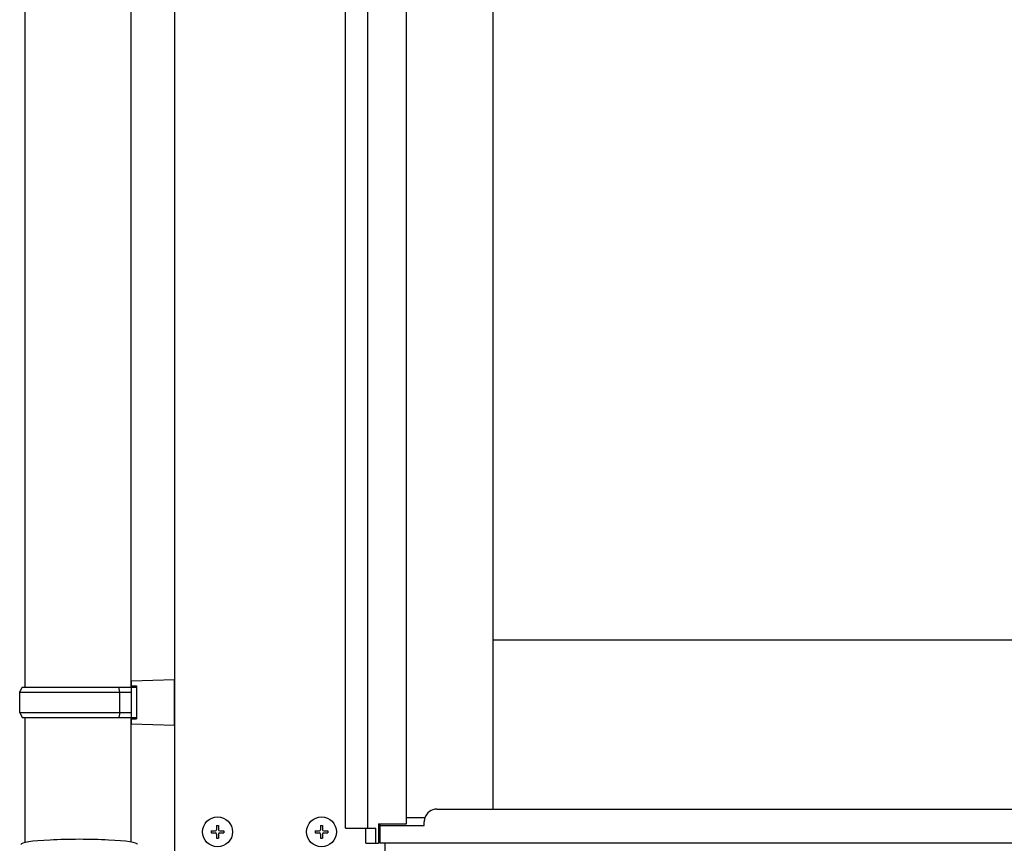
# Model space of a CAD drawing. Extents: x 0 to 15840, y 0 to 25652.
# Drawn here: x 9093 to 9481, y 7571 to 7895 of the extents above; entities that cross this region are included whole.
import ezdxf

# ---------------------------------------------------------------- set-up
doc = ezdxf.new("R2010")
doc.units = 0
doc.layers.add('YKK_A1', color=4, linetype='CONTINUOUS', lineweight=30)

msp = doc.modelspace()

# ---------------------------------------------------------------- linework, layer by layer
at = {"layer": 'YKK_A1'}
for p, q in [((9221.54, 7576.58), (9221.54, 8627.58)), ((9230.34, 7576.58), (9230.34, 8627.58)), ((9245.54, 7578.18), (9245.54, 8597.58)), ((9279.54, 8597.58), (9279.54, 7584.08)), ((9154.04, 8561.36), (9154.04, 7471.12)), ((10046.04, 7650.58), (9279.54, 7650.58)), ((9234.54, 7578.18), (9245.54, 7578.18)), ((9234.54, 7578.18), (9234.54, 7570.58)), ((9252.77, 7580.58), (9245.54, 7580.58)), ((9221.54, 7576.58), (9233.44, 7576.58)), ((9229.54, 7570.58), (9229.54, 7576.58)), ((9233.44, 7570.58), (9233.44, 7576.58)), ((9229.54, 7570.58), (9234.54, 7570.58)), ((10880.04, 7570.58), (9237.04, 7570.58)), ((9237.04, 7570.58), (9237.04, 7470.58))]:
    msp.add_line(p, q, dxfattribs=at)
at = {"layer": 'YKK_A1', "ltscale": 25}
for p, q in [((9095.04, 7908.24), (9095.04, 7632.14)), ((9137.04, 7632.14), (9137.04, 7908.24)), ((9093.04, 7630.14), (9094.04, 7632.14)), ((9094.04, 7632.14), (9139.04, 7632.14)), ((9132.56, 7630.14), (9132.13, 7632.14)), ((9137.04, 7634.64), (9154.04, 7635.14)), ((9137.04, 7634.64), (9137.04, 7632.64)), ((9137.04, 7632.64), (9139.04, 7632.64)), ((9137.04, 7632.14), (9137.04, 7620.14)), ((9139.04, 7632.64), (9139.04, 7619.64)), ((9154.04, 7617.14), (9154.04, 7635.14)), ((9093.04, 7630.14), (9137.04, 7630.14)), ((9093.04, 7622.14), (9093.04, 7630.14)), ((9132.56, 7622.14), (9132.56, 7630.14)), ((9093.04, 7622.14), (9137.04, 7622.14)), ((9093.04, 7622.14), (9094.04, 7620.14)), ((9094.04, 7620.14), (9139.04, 7620.14)), ((9095.04, 7620.14), (9095.04, 7570.85)), ((9132.56, 7622.14), (9132.13, 7620.14)), ((9137.04, 7571.05), (9137.04, 7620.14)), ((9137.04, 7619.64), (9139.04, 7619.64)), ((9137.04, 7619.64), (9137.04, 7617.64)), ((9137.04, 7617.64), (9154.04, 7617.14))]:
    msp.add_line(p, q, dxfattribs=at)
at = {"layer": 'YKK_A1', "ltscale": 0.5}
for p, q in [((9257.54, 7584.08), (10071.04, 7584.08)), ((9170.69, 7577.58), (9171.39, 7577.58)), ((9170.69, 7577.58), (9170.69, 7575.93)), ((9171.39, 7577.58), (9171.39, 7575.93)), ((9211.69, 7577.58), (9212.39, 7577.58)), ((9211.69, 7577.58), (9211.69, 7575.93)), ((9212.39, 7577.58), (9212.39, 7575.93)), ((9235.04, 7578.18), (9235.04, 7570.58)), ((9235.04, 7577.58), (9252.54, 7577.58)), ((9252.54, 7577.58), (9252.54, 7579.08)), ((9168.54, 7575.43), (9168.54, 7574.73)), ((9168.54, 7575.43), (9170.19, 7575.43)), ((9168.54, 7574.73), (9170.19, 7574.73)), ((9170.69, 7574.23), (9170.69, 7572.58)), ((9171.39, 7574.23), (9171.39, 7572.58)), ((9171.89, 7575.43), (9173.54, 7575.43)), ((9171.89, 7574.73), (9173.54, 7574.73)), ((9173.54, 7575.43), (9173.54, 7574.73)), ((9209.54, 7575.43), (9209.54, 7574.73)), ((9209.54, 7575.43), (9211.19, 7575.43)), ((9209.54, 7574.73), (9211.19, 7574.73)), ((9211.69, 7574.23), (9211.69, 7572.58)), ((9212.39, 7574.23), (9212.39, 7572.58)), ((9212.89, 7575.43), (9214.54, 7575.43)), ((9212.89, 7574.73), (9214.54, 7574.73)), ((9214.54, 7575.43), (9214.54, 7574.73)), ((9170.69, 7572.58), (9171.39, 7572.58)), ((9211.69, 7572.58), (9212.39, 7572.58)), ((10882.04, 7570.58), (9235.04, 7570.58))]:
    msp.add_line(p, q, dxfattribs=at)
for centre in [(9171.04, 7575.08), (9212.04, 7575.08)]:
    msp.add_circle(centre, 5.9, dxfattribs=at)
for centre, radius, start, end in [((9257.54, 7579.08), 5, 90, 162.5422), ((9257.54, 7579.08), 5, 162.5422, 180), ((9170.19, 7575.93), 0.5, 270, 0), ((9170.19, 7574.23), 0.5, 0, 90), ((9171.89, 7575.93), 0.5, 180, 270), ((9171.89, 7574.23), 0.5, 90, 180), ((9211.19, 7575.93), 0.5, 270, 0), ((9211.19, 7574.23), 0.5, 0, 90), ((9212.89, 7575.93), 0.5, 180, 270), ((9212.89, 7574.23), 0.5, 90, 180)]:
    msp.add_arc(centre, radius, start, end, dxfattribs=at)
at = {"layer": 'YKK_A1', "lineweight": 30}
msp.add_ellipse((9116.54, 7570.14), major_axis=(23, 0), ratio=0.086957, start_param=0, end_param=3.141593, dxfattribs=at)

doc.saveas('drawing.dxf')
